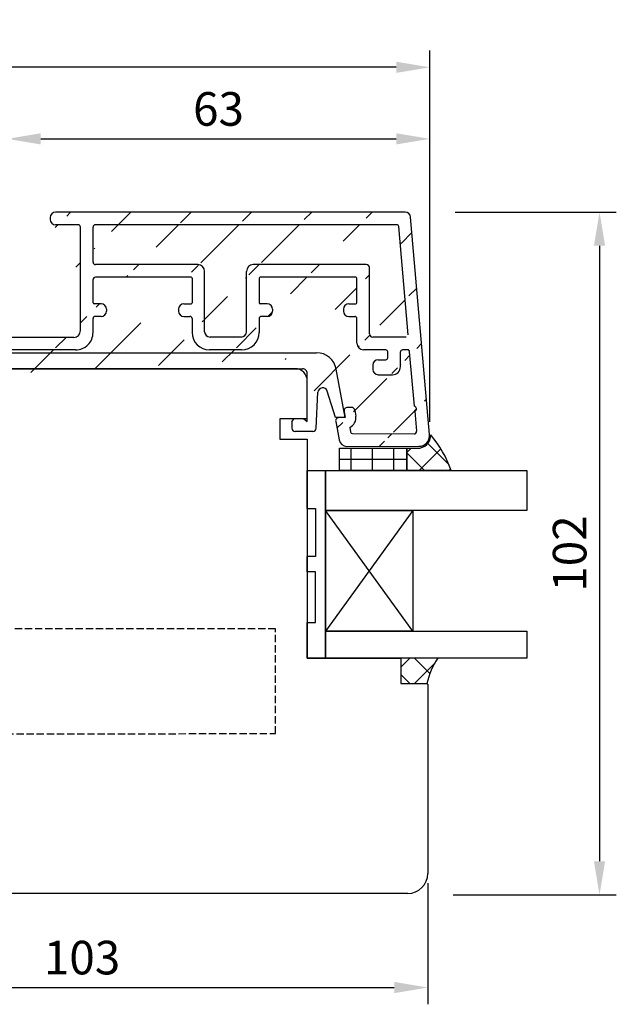
# Model space of a CAD drawing. Units: millimetres. Extents: x -2 to 652, y 10 to 588.
# Drawn here: x 407 to 496, y 255 to 402 of the extents above; entities that cross this region are included whole.
import ezdxf

# ---------------------------------------------------------------- set-up
doc = ezdxf.new("R2010")
doc.units = ezdxf.units.MM
doc.linetypes.add('AI-Linetype-1', pattern=[5.032727872067165, 3.618794575422307, -1.413933296644858])
for name, color, linetype in [('capotage aluminium', 1, 'Continuous'), ('clip pvc', 60, 'Continuous'), ('cotes', 150, 'Continuous'), ('ferrage', 92, 'Continuous'), ('joints silicone', 8, 'Continuous'), ('profiles bois', 7, 'Continuous'), ('vitrage', 4, 'Continuous')]:
    doc.layers.add(name, color=color, linetype=linetype)
doc.styles.get("Standard").update_dxf_attribs({"font": 'arial.ttf'})
doc.dimstyles.new('Annotatif', dxfattribs={"dimscale": 0, "dimtxt": 2.5, "dimasz": 2.5, "dimexe": 1.25, "dimexo": 0.625, "dimtad": 1, "dimdec": 0, "dimtxsty": 'Standard', "dimcen": 2.5, "dimadec": 0, "dimazin": 0, "dimtfac": 1, "dimtdec": 0, "dimtmove": 0, "dimatfit": 3, "dimfxl": 1, "dimarcsym": 0})

# ---------------------------------------------------------------- blocks, each defined once
blk = doc.blocks.new('*D18')
at = {"layer": 'cotes', "color": 0, "lineweight": -2, "transparency": 16777216}
for p, q in [((405.020268962698, 373.6933477152745), (405.020268962698, 386.653515786029)), ((467.9838705226495, 342.0327388379321), (467.9838705226495, 386.653515786029)), ((410.020268962698, 384.153515786029), (462.9838705226495, 384.153515786029))]:
    blk.add_line(p, q, dxfattribs=at)
at = {"layer": 'cotes', "color": 0, "transparency": 16777216}
for points in [[(410.020268962698, 384.9868491193623), (410.020268962698, 383.3201824526956), (405.020268962698, 384.153515786029)], [(462.9838705226495, 384.9868491193623), (462.9838705226495, 383.3201824526956), (467.9838705226495, 384.153515786029)]]:
    blk.add_solid(points, dxfattribs=at)
at = {"layer": 'Defpoints', "color": 0, "transparency": 16777216}
for p in [(467.9838705226495, 384.153515786029), (405.020268962698, 372.4433477152745), (467.9838705226495, 340.7827388379321)]:
    blk.add_point(p, dxfattribs=at)
at = {"layer": 'cotes', "color": 0, "transparency": 16777216, "insert": (436.5020697426738, 387.9580860452377), "char_height": 5, "attachment_point": 5}
blk.add_mtext('63', dxfattribs=at)
blk = doc.blocks.new('*D21')
at = {"layer": 'cotes', "color": 0, "lineweight": -2, "transparency": 16777216}
for p, q in [((471.7338705226494, 373.2433477152745), (495.7503278106533, 373.2433477152745)), ((493.2503278106532, 368.2433477152745), (493.2503278106532, 276.6272620596638)), ((471.4298079302197, 271.6272620596638), (495.7503278106533, 271.6272620596638))]:
    blk.add_line(p, q, dxfattribs=at)
at = {"layer": 'cotes', "color": 0, "transparency": 16777216}
for points in [[(492.41699447732, 368.2433477152745), (494.0836611439865, 368.2433477152745), (493.2503278106532, 373.2433477152745)], [(492.41699447732, 276.6272620596638), (494.0836611439865, 276.6272620596638), (493.2503278106532, 271.6272620596638)]]:
    blk.add_solid(points, dxfattribs=at)
at = {"layer": 'Defpoints', "color": 0, "transparency": 16777216}
for p in [(464.310108756277, 373.2433477152745), (464.6798079302199, 271.6272620596638), (493.2503278106532, 271.6272620596638)]:
    blk.add_point(p, dxfattribs=at)
at = {"layer": 'cotes', "color": 0, "transparency": 16777216, "insert": (489.4474628720447, 322.4353048874689), "char_height": 5, "attachment_point": 5, "rotation": 90}
blk.add_mtext('102', dxfattribs=at)
blk = doc.blocks.new('*D22')
at = {"layer": 'cotes', "color": 0, "lineweight": -2, "transparency": 16777216}
for p, q in [((330.5969815401006, 377.4431419387373), (330.5969815401006, 397.3025128582176)), ((467.9838705226493, 385.4035157860292), (467.9838705226493, 397.3025128582176)), ((462.9838705226492, 394.8025128582176), (335.5969815401006, 394.8025128582176)), ((330.5969815401006, 357.2333625826815), (330.5969815401006, 369.9431419387373))]:
    blk.add_line(p, q, dxfattribs=at)
at = {"layer": 'cotes', "color": 0, "transparency": 16777216}
for points in [[(335.5969815401006, 395.6358461915509), (335.5969815401006, 393.9691795248843), (330.5969815401006, 394.8025128582176)], [(462.9838705226492, 395.6358461915509), (462.9838705226492, 393.9691795248843), (467.9838705226493, 394.8025128582176)]]:
    blk.add_solid(points, dxfattribs=at)
at = {"layer": 'Defpoints', "color": 0, "transparency": 16777216}
for p in [(330.5969815401006, 394.8025128582176), (467.9838705226493, 384.1535157860292), (330.5969815401006, 351.9833625826814)]:
    blk.add_point(p, dxfattribs=at)
at = {"layer": 'cotes', "color": 0, "transparency": 16777216, "insert": (399.290426031375, 398.6070831174263), "char_height": 5, "attachment_point": 5}
blk.add_mtext('137', dxfattribs=at)
blk = doc.blocks.new('*D24')
at = {"layer": 'cotes', "color": 0, "lineweight": -2, "transparency": 16777216}
for p, q in [((364.6798079302198, 273.5801193756433), (364.6798079302198, 255.3422755328988)), ((467.6798079302197, 273.3772620596637), (467.6798079302197, 255.3422755328988)), ((369.6798079302198, 257.8422755328988), (462.6798079302197, 257.8422755328988))]:
    blk.add_line(p, q, dxfattribs=at)
at = {"layer": 'cotes', "color": 0, "transparency": 16777216}
for points in [[(369.6798079302198, 258.6756088662322), (369.6798079302198, 257.0089421995655), (364.6798079302198, 257.8422755328988)], [(462.6798079302197, 258.6756088662322), (462.6798079302197, 257.0089421995655), (467.6798079302197, 257.8422755328988)]]:
    blk.add_solid(points, dxfattribs=at)
at = {"layer": 'Defpoints', "color": 0, "transparency": 16777216}
for p in [(364.6798079302198, 274.8301193756433), (467.6798079302197, 274.6272620596637), (467.6798079302197, 257.8422755328988)]:
    blk.add_point(p, dxfattribs=at)
at = {"layer": 'cotes', "color": 0, "transparency": 16777216, "insert": (416.1798079302197, 261.6468457921076), "char_height": 5, "attachment_point": 5}
blk.add_mtext('103', dxfattribs=at)

msp = doc.modelspace()

# ---------------------------------------------------------------- hatches: boundary and pattern name
at = {"layer": 'capotage aluminium'}
h = msp.add_hatch(dxfattribs=at)
h.set_pattern_fill('ANSI31', color=256, angle=180)
h.set_pattern_definition([(225, (397.0382116178285, 355.814295279583), (4.490128060534575, -4.490128060534578), [])])
edge = h.paths.add_edge_path()
edge.add_line((455.1016405040897, 358.8026308062087), (455.1016405040897, 358.5226308062086))
edge.add_arc((455.9016405040898, 358.5226308062086), 0.8, 180, 270)
edge.add_arc((455.9016405040898, 358.8026308062087), 0.8, 90, 180)
edge.add_line((455.9016405040898, 359.6026308062086), (456.9559269328055, 359.6026308062086))
edge.add_arc((456.9559269328055, 359.7526308062086), 0.15, 270, 360)
edge.add_line((459.0059269328055, 355.1492542115374), (459.0059269328055, 364.9319471481971))
edge.add_line((457.1059269328054, 359.7526308062086), (457.1059269328054, 363.4019471481971))
edge.add_arc((456.9559269328054, 363.4019471481971), 0.15, 0, 90)
edge.add_line((456.9559269328054, 363.5519471481971), (442.6997855285032, 363.5519471481971))
edge.add_arc((458.5059269328055, 364.9319471481971), 0.5, 0, 90)
edge.add_line((458.5059269328055, 365.4319471481971), (441.6697855285034, 365.4319471481972))
edge.add_arc((463.0451198535039, 371.0633477152743), 0.3, 4.979606577186018, 90)
edge.add_line((463.0451198535039, 371.3633477152744), (418.1692937081822, 371.3633477152744))
edge.add_arc((464.3101087562767, 372.4433477152744), 0.8, 4.979606577186018, 90)
edge.add_line((464.3101087562767, 373.2433477152743), (412.2191510602622, 373.2433477152745))
edge.add_line((464.7480088059534, 354.9752945593245), (463.3439875504659, 371.0893880630615))
edge.add_line((467.9285188360962, 340.1309571859989), (465.1070892815075, 372.512788642707))
edge.add_arc((459.5059269328054, 355.1492542115374), 0.5, 180, 270)
edge.add_arc((458.1059269328053, 353.7492542115374), 1, 180, 270)
edge.add_arc((460.2804397160995, 349.8423606799445), 0.8, 180, 270)
edge.add_line((459.4804397160996, 350.4815175736518), (459.4804397160996, 349.8423606799445))
edge.add_arc((462.3976135627692, 350.2423606799445), 1.199999999999999, 270, 360)
edge.add_line((460.2804397160995, 349.0423606799444), (462.3976135627692, 349.0423606799444))
edge.add_arc((461.4176135627691, 351.5815175736518), 0.3, 270, 360)
edge.add_arc((460.2804397160995, 350.4815175736518), 0.8, 90, 180)
edge.add_line((460.2804397160995, 351.2815175736518), (461.4176135627691, 351.2815175736518))
edge.add_line((461.7176135627691, 351.5815175736518), (461.7176135627691, 352.4492542115373))
edge.add_arc((463.8976135627692, 352.4492542115373), 0.3, 90, 180)
edge.add_line((463.5976135627692, 350.2423606799445), (463.5976135627692, 352.4492542115373))
edge.add_line((464.4491411089918, 354.6492542115374), (459.5059269328054, 354.6492542115374))
edge.add_arc((461.4176135627691, 352.4492542115373), 0.3, 0, 90)
edge.add_line((461.4176135627691, 352.7492542115374), (458.1059269328053, 352.7492542115374))
edge.add_arc((464.666966153752, 352.4492542115373), 0.3, 4.979606577186018, 89.99999999998697)
edge.add_line((464.666966153752, 352.7492542115374), (463.8976135627692, 352.7492542115374))
edge.add_line((465.6728086220327, 344.3525793912928), (464.9658338507135, 352.4752945593245))
edge.add_line((455.9016405040898, 357.7226308062086), (456.8059269328054, 357.7226308062086))
edge.add_arc((456.8059269328054, 357.4226308062086), 0.3, 0, 90)
edge.add_line((457.1059269328054, 353.7492542115374), (457.1059269328054, 357.4226308062086))
edge.add_line((465.7370997009176, 343.6147041970545), (465.9973262443078, 340.6241468039308))
edge.add_arc((465.6182349799626, 343.9760859503358), 0.380428171265521, 288.206931365766, 441.7522817886112)
edge.add_arc((465.648643830933, 340.5938058315816), 0.35, 269.7375302003448, 364.9731268163179)
edge.add_line((456.4534765207408, 340.2835472499919), (465.6470404997739, 340.2438095039877))
edge.add_arc((466.3345577856344, 339.9920753311338), 1.6, 270.037842688138, 364.979606577186)
edge.add_line((455.6079927846749, 338.3855242665043), (466.3356145527668, 338.3920756801203))
edge.add_arc((455.3344957025832, 342.678950795788), 1.64518264277967, 295.6773844853357, 367.1032933456692)
edge.add_arc((456.4662183977179, 340.5832765354664), 0.3, 190.512082833364, 267.565748501687)
edge.add_line((456.0473589057474, 341.1962330270679), (456.1712534612417, 340.5285436728552))
edge.add_arc((454.4447202630477, 342.1594971963946), 0.5, 90, 190.512082833364)
edge.add_line((453.9531120355874, 342.0682757587091), (454.4544823967484, 339.3663034942371))
edge.add_arc((455.6343421426529, 339.5852349446822), 1.199999999999999, 190.512082833364, 269.7921073860177)
edge.add_arc((456.3104700318478, 343.6802386272616), 0.5, 10.51208283336407, 90)
edge.add_line((456.8020782593081, 343.7714600649471), (456.9670512916415, 342.8823916391261))
edge.add_line((456.3104700318478, 344.1802386272616), (455.6986849456579, 344.1802386272616))
edge.add_arc((455.6986849456579, 343.6802386272616), 0.5, 90, 190.512082833364)
edge.add_line((455.2070767181978, 343.5890171895761), (455.3795558294067, 342.6594971963946))
edge.add_line((455.3795558294067, 342.6594971963946), (454.4447202630477, 342.6594971963946))
edge.add_line((433.4348475796843, 365.4319471481972), (418.1692937081822, 365.4319471481972))
edge.add_line((432.4048475796844, 363.5519471481971), (418.1692937081822, 363.5519471481971))
edge.add_arc((433.4348475796843, 364.4319471481972), 1, 0, 90)
edge.add_line((434.4348475796843, 355.4492542115375), (434.4348475796843, 364.4319471481972))
edge.add_line((430.5505611509686, 358.8026308062087), (430.5505611509686, 358.5226308062086))
edge.add_arc((431.3505611509687, 358.5226308062086), 0.8, 180, 270)
edge.add_line((431.3505611509687, 357.7226308062086), (432.2548475796843, 357.7226308062086))
edge.add_arc((431.3505611509687, 358.8026308062087), 0.8, 90, 180)
edge.add_line((431.3505611509687, 359.6026308062086), (432.4048475796844, 359.6026308062086))
edge.add_arc((432.2548475796843, 357.4226308062086), 0.3, 0, 90)
edge.add_line((432.5548475796843, 357.4226308062086), (432.5548475796843, 355.3492542115373))
edge.add_arc((432.4048475796844, 359.7526308062086), 0.15, 270, 360)
edge.add_line((432.5548475796843, 363.4019471481971), (432.5548475796843, 359.7526308062086))
edge.add_arc((432.4048475796844, 363.4019471481971), 0.15, 0, 90)
edge.add_arc((435.2348475796842, 355.4492542115375), 0.8, 180, 270)
edge.add_arc((435.1548475796843, 355.3492542115373), 2.6, 180, 270)
edge.add_arc((441.6697855285033, 364.4319471481972), 1, 90, 180)
edge.add_line((440.6698041787484, 355.4492542115375), (440.6698041787485, 364.4319471481972))
edge.add_line((444.554090607464, 358.8026308062087), (444.554090607464, 358.5226308062086))
edge.add_arc((443.7540906074641, 358.5226308062086), 0.8, 270, 360)
edge.add_line((443.7540906074641, 357.7226308062086), (442.8498041787483, 357.7226308062086))
edge.add_arc((443.7540906074641, 358.8026308062087), 0.8, 0, 90)
edge.add_line((443.7540906074641, 359.6026308062086), (442.6998041787483, 359.6026308062086))
edge.add_arc((442.8498041787483, 357.4226308062086), 0.3, 90, 180)
edge.add_line((442.5498041787483, 357.4226308062086), (442.5498041787483, 355.3492542115373))
edge.add_arc((442.6998041787483, 359.7526308062086), 0.15, 180, 270)
edge.add_line((442.5498041787483, 363.4019471481971), (442.5498041787483, 359.7526308062086))
edge.add_arc((442.6997855285032, 363.4019471481971), 0.15, 90, 180)
edge.add_arc((439.8698041787483, 355.4492542115375), 0.8, 270, 360)
edge.add_line((439.8698041787483, 354.6492542115374), (435.2348475796842, 354.6492542115374))
edge.add_arc((439.9498041787484, 355.3492542115373), 2.6, 270, 360)
edge.add_line((439.9498041787484, 352.7492542115373), (435.1548475796843, 352.7492542115373))
edge.add_line((419.8235801368978, 358.8026308062087), (419.8235801368978, 358.5226308062086))
edge.add_arc((419.0235801368978, 358.5226308062086), 0.8, 270, 360)
edge.add_arc((419.0235801368978, 358.8026308062087), 0.8, 0, 90)
edge.add_line((419.0235801368978, 359.6026308062086), (417.9692937081822, 359.6026308062086))
edge.add_arc((417.9692937081822, 359.7526308062086), 0.15, 180, 270)
edge.add_arc((418.1692937081822, 371.0133477152745), 0.35, 90, 180)
edge.add_arc((418.1692937081822, 365.7819471481971), 0.35, 180, 270)
edge.add_line((417.8192937081822, 365.7819471481971), (417.8192937081822, 371.0133477152745))
edge.add_arc((418.1692937081822, 363.2019471481972), 0.35, 90, 180)
edge.add_line((417.8192937081822, 359.7526308062086), (417.8192937081822, 363.2019471481972))
edge.add_line((415.9392937081823, 355.6104899422494), (415.9392937081823, 371.0133477152745))
edge.add_arc((412.2191510602623, 372.1633477152744), 0.8, 180, 270)
edge.add_line((411.4191510602622, 372.4433477152744), (411.4191510602622, 372.1633477152742))
edge.add_arc((415.5892937081821, 371.0133477152745), 0.35, 0, 90)
edge.add_line((415.5892937081821, 371.3633477152744), (412.2191510602623, 371.3633477152744))
edge.add_arc((412.2191510602622, 372.4433477152744), 0.8, 90, 180)
edge.add_line((419.0235801368978, 357.7226308062086), (418.1192937081822, 357.7226308062086))
edge.add_arc((418.1192937081822, 357.4226308062086), 0.3, 90, 180)
edge.add_arc((414.9392937081822, 355.6104899422494), 1, 270, 360)
edge.add_line((414.9392937081822, 354.6104899422494), (398.0851494747853, 354.6104899422494))
edge.add_arc((415.2192937081822, 355.3345515414878), 2.6, 269.952456005986, 360)
edge.add_line((417.8192937081822, 355.3345515414878), (417.8192937081822, 357.4226308062086))
edge.add_line((415.2171362304187, 352.7345524366245), (398.978131770702, 352.7480275531955))
edge.add_arc((399.3462218375061, 350.3807276297272), 0.7, 0, 90)
edge.add_line((398.3830152580535, 351.0807276297272), (399.3462218375061, 351.0807276297272))
edge.add_arc((398.1079578894612, 353.1387413358077), 1.471925332461806, 88.9053122212565, 180.4534116707785)
edge.add_line((396.6360786456129, 353.1270933372256), (396.6360786456129, 352.4239354817539))
edge.add_line((396.6359703937083, 352.4236386191527), (395.1732975759655, 348.4125049670756))
edge.add_arc((398.9781869147389, 352.4478525666791), 0.3001749915815282, 90.01052559591741, 159.937750956203)
edge.add_arc((398.3830152580535, 351.2307276297272), 0.15, 159.9654527878496, 270)
edge.add_line((398.6962263980987, 352.5508248572578), (398.2420923243599, 351.2821156318207))
edge.add_line((397.4680116136009, 348.8714843693647), (399.3462218375061, 348.8714843693647))
edge.add_arc((399.710214923713, 346.5512865204905), 3, 159.9654527878496, 180)
edge.add_arc((397.4680116136009, 348.7214843693646), 0.15, 90, 159.9654527878496)
edge.add_line((397.3270886799072, 348.7728723714581), (396.8917562498393, 347.579046562361))
edge.add_line((394.8102149237131, 346.3569848833348), (394.8102149237131, 345.98294163422))
edge.add_arc((400.8102149237131, 346.3569848833348), 6, 159.9654527878496, 180)
edge.add_line((396.7102149237131, 345.98294163422), (396.710214923713, 346.5512865204905))
edge.add_line((396.7102149237131, 345.98294163422), (394.8102149237131, 345.98294163422))
edge.add_line((400.0462218375059, 350.3807276297272), (400.0462218375059, 349.5714843693646))
edge.add_arc((399.3462218375061, 349.5714843693646), 0.7, 270, 360)
at = {"layer": 'joints silicone'}
h = msp.add_hatch(dxfattribs=at)
h.set_pattern_fill('ANSI37', color=256, angle=-90.00000000000001)
h.set_pattern_definition([(315, (464.5498305950745, 337.4450694959256), (2.245064030267288, 2.245064030267287), []), (44.99999999999999, (464.5498305950745, 337.4450694959256), (-2.245064030267287, 2.245064030267288), [])])
edge = h.paths.add_edge_path()
edge.add_arc((455.8263662367418, 329.5675217224267), 16.17424393068454, 18.85911172345689, 40.6052107132954)
edge.add_line((471.1323165320274, 334.7957195273625), (464.5597527610838, 334.7957195273625))
edge.add_line((464.5597527610838, 334.7957195273625), (464.5597527610838, 338.1182207100382))
edge.add_line((464.5597527610838, 338.1182207100382), (466.098791457366, 338.0944326298379))
edge.add_arc((466.1133050679376, 340.0944062991398), 2, 269.7921073860177, 359.7582953781675)
h = msp.add_hatch(dxfattribs=at)
h.set_pattern_fill('ANSI37', color=256, angle=-90.00000000000001)
h.set_pattern_definition([(315, (463.1005631412579, 304.9874658855752), (2.245064030267288, 2.245064030267287), []), (44.99999999999999, (463.1005631412579, 304.9874658855752), (-2.245064030267287, 2.245064030267288), [])])
edge = h.paths.add_edge_path()
edge.add_arc((479.051133344837, 300.3995412059916), 11.83390799170314, 146.8341081188235, 166.801744151191)
edge.add_line((467.5298079302196, 303.1014736712072), (463.6484486079761, 303.1014736712072))
edge.add_line((463.6484486079761, 303.1014736712072), (463.6484486079761, 306.8734580999429))
edge.add_line((463.6484486079761, 306.8734580999429), (469.145085777502, 306.873458099943))
at = {"layer": 'vitrage'}
h = msp.add_hatch(dxfattribs=at)
h.set_pattern_fill('NET', color=256, angle=-90.00000000000001)
h.set_pattern_definition([(270, (456.2470043903049, 336.4569701187004), (3.174999999999999, -6e-16), []), (360, (456.2470043903049, 336.4569701187004), (8e-16, 3.174999999999999), [])])
h.paths.add_polyline_path([(464.5588549160121, 338.1182207100382), (464.5597527610838, 334.7957195273625), (454.5275619675599, 334.7957195273625), (454.5266641224881, 338.1182207100382)])

# ---------------------------------------------------------------- linework, layer by layer
at = {"layer": 'capotage aluminium'}
for p, q in [((411.4191510602622, 372.4433477152744), (411.4191510602622, 372.1633477152742)), ((464.3101087562767, 373.2433477152743), (412.2191510602622, 373.2433477152745)), ((467.9285188360962, 340.1309571859989), (465.1070892815075, 372.512788642707)), ((415.5892937081821, 371.3633477152744), (412.2191510602623, 371.3633477152744)), ((415.9392937081823, 355.6104899422494), (415.9392937081823, 371.0133477152745)), ((417.8192937081822, 365.7819471481971), (417.8192937081822, 371.0133477152745)), ((463.0451198535039, 371.3633477152744), (418.1692937081822, 371.3633477152744)), ((464.7480088059534, 354.9752945593245), (463.3439875504659, 371.0893880630615)), ((433.4348475796843, 365.4319471481972), (418.1692937081822, 365.4319471481972)), ((458.5059269328055, 365.4319471481971), (441.6697855285034, 365.4319471481972)), ((459.0059269328055, 355.1492542115374), (459.0059269328055, 364.9319471481971)), ((432.4048475796844, 363.5519471481971), (418.1692937081822, 363.5519471481971)), ((434.4348475796843, 355.4492542115375), (434.4348475796843, 364.4319471481972)), ((440.6698041787484, 355.4492542115375), (440.6698041787485, 364.4319471481972)), ((456.9559269328054, 363.5519471481971), (442.6997855285032, 363.5519471481971)), ((417.8192937081822, 359.7526308062086), (417.8192937081822, 363.2019471481972)), ((432.5548475796843, 363.4019471481971), (432.5548475796843, 359.7526308062086)), ((442.5498041787483, 363.4019471481971), (442.5498041787483, 359.7526308062086)), ((457.1059269328054, 359.7526308062086), (457.1059269328054, 363.4019471481971)), ((419.0235801368978, 359.6026308062086), (417.9692937081822, 359.6026308062086)), ((431.3505611509687, 359.6026308062086), (432.4048475796844, 359.6026308062086)), ((443.7540906074641, 359.6026308062086), (442.6998041787483, 359.6026308062086)), ((455.9016405040898, 359.6026308062086), (456.9559269328055, 359.6026308062086)), ((419.0235801368978, 357.7226308062086), (418.1192937081822, 357.7226308062086)), ((419.8235801368978, 358.8026308062087), (419.8235801368978, 358.5226308062086)), ((430.5505611509686, 358.8026308062087), (430.5505611509686, 358.5226308062086)), ((431.3505611509687, 357.7226308062086), (432.2548475796843, 357.7226308062086)), ((443.7540906074641, 357.7226308062086), (442.8498041787483, 357.7226308062086)), ((444.554090607464, 358.8026308062087), (444.554090607464, 358.5226308062086)), ((455.1016405040897, 358.8026308062087), (455.1016405040897, 358.5226308062086)), ((455.9016405040898, 357.7226308062086), (456.8059269328054, 357.7226308062086)), ((417.8192937081822, 355.3345515414878), (417.8192937081822, 357.4226308062086)), ((432.5548475796843, 357.4226308062086), (432.5548475796843, 355.3492542115373)), ((442.5498041787483, 357.4226308062086), (442.5498041787483, 355.3492542115373)), ((457.1059269328054, 353.7492542115374), (457.1059269328054, 357.4226308062086)), ((439.8698041787483, 354.6492542115374), (435.2348475796842, 354.6492542115374)), ((464.4491411089918, 354.6492542115374), (459.5059269328054, 354.6492542115374)), ((414.9392937081822, 354.6104899422494), (398.0851494747853, 354.6104899422494)), ((415.2171362304187, 352.7345524366245), (398.978131770702, 352.7480275531955)), ((439.9498041787484, 352.7492542115373), (435.1548475796843, 352.7492542115373)), ((461.4176135627691, 352.7492542115374), (458.1059269328053, 352.7492542115374)), ((461.7176135627691, 351.5815175736518), (461.7176135627691, 352.4492542115373)), ((463.5976135627692, 350.2423606799445), (463.5976135627692, 352.4492542115373)), ((464.666966153752, 352.7492542115374), (463.8976135627692, 352.7492542115374)), ((465.6728086220327, 344.3525793912928), (464.9658338507135, 352.4752945593245)), ((459.4804397160996, 350.4815175736518), (459.4804397160996, 349.8423606799445)), ((460.2804397160995, 351.2815175736518), (461.4176135627691, 351.2815175736518)), ((460.2804397160995, 349.0423606799444), (462.3976135627692, 349.0423606799444)), ((455.2070767181978, 343.5890171895761), (455.3795558294067, 342.6594971963946)), ((456.3104700318478, 344.1802386272616), (455.6986849456579, 344.1802386272616)), ((456.8020782593081, 343.7714600649471), (456.9670512916415, 342.8823916391261)), ((465.7370997009176, 343.6147041970545), (465.9973262443078, 340.6241468039308)), ((453.9531120355874, 342.0682757587091), (454.4544823967484, 339.3663034942371)), ((455.3795558294067, 342.6594971963946), (454.4447202630477, 342.6594971963946)), ((456.0473589057474, 341.1962330270679), (456.1712534612417, 340.5285436728552)), ((456.4534765207408, 340.2835472499919), (465.6470404997739, 340.2438095039877)), ((455.6079927846749, 338.3855242665043), (466.3356145527668, 338.3920756801203))]:
    msp.add_line(p, q, dxfattribs=at)
for centre, radius, start, end in [((412.2191510602622, 372.4433477152744), 0.8, 90, 180), ((464.3101087562767, 372.4433477152744), 0.8, 4.979606577186018, 90), ((412.2191510602623, 372.1633477152744), 0.8, 180, 270), ((415.5892937081821, 371.0133477152745), 0.35, 0, 90), ((418.1692937081822, 371.0133477152745), 0.35, 90, 180), ((463.0451198535039, 371.0633477152743), 0.3, 4.979606577186018, 90), ((418.1692937081822, 365.7819471481971), 0.35, 180, 270), ((433.4348475796843, 364.4319471481972), 1, 0, 90), ((441.6697855285033, 364.4319471481972), 1, 90, 180), ((458.5059269328055, 364.9319471481971), 0.5, 0, 90), ((418.1692937081822, 363.2019471481972), 0.35, 90, 180), ((432.4048475796844, 363.4019471481971), 0.15, 0, 90), ((442.6997855285032, 363.4019471481971), 0.15, 90, 180), ((456.9559269328054, 363.4019471481971), 0.15, 0, 90), ((417.9692937081822, 359.7526308062086), 0.15, 180, 270), ((419.0235801368978, 358.8026308062087), 0.8, 0, 90), ((431.3505611509687, 358.8026308062087), 0.8, 90, 180), ((432.4048475796844, 359.7526308062086), 0.15, 270, 0), ((442.6998041787483, 359.7526308062086), 0.15, 180, 270), ((443.7540906074641, 358.8026308062087), 0.8, 0, 90), ((455.9016405040898, 358.8026308062087), 0.8, 90, 180), ((456.9559269328055, 359.7526308062086), 0.15, 270, 0), ((418.1192937081822, 357.4226308062086), 0.3, 90, 180), ((419.0235801368978, 358.5226308062086), 0.8, 270, 0), ((431.3505611509687, 358.5226308062086), 0.8, 180, 270), ((432.2548475796843, 357.4226308062086), 0.3, 0, 90), ((442.8498041787483, 357.4226308062086), 0.3, 90, 180), ((443.7540906074641, 358.5226308062086), 0.8, 270, 0), ((455.9016405040898, 358.5226308062086), 0.8, 180, 270), ((456.8059269328054, 357.4226308062086), 0.3, 0, 90), ((414.9392937081822, 355.6104899422494), 1, 270, 0), ((415.2192937081822, 355.3345515414878), 2.6, 269.952456005986, 0), ((435.1548475796843, 355.3492542115373), 2.6, 180, 270), ((435.2348475796842, 355.4492542115375), 0.8, 180, 270), ((439.8698041787483, 355.4492542115375), 0.8, 270, 0), ((439.9498041787484, 355.3492542115373), 2.6, 270, 0), ((459.5059269328054, 355.1492542115374), 0.5, 180, 270), ((458.1059269328053, 353.7492542115374), 1, 180, 270), ((461.4176135627691, 352.4492542115373), 0.3, 0, 90), ((463.8976135627692, 352.4492542115373), 0.3, 90, 180), ((464.666966153752, 352.4492542115373), 0.3, 4.979606577186018, 89.99999999998697), ((460.2804397160995, 350.4815175736518), 0.8, 90, 180), ((461.4176135627691, 351.5815175736518), 0.3, 270, 0), ((460.2804397160995, 349.8423606799445), 0.8, 180, 270), ((462.3976135627692, 350.2423606799445), 1.199999999999999, 270, 0), ((455.6986849456579, 343.6802386272616), 0.5, 90, 190.512082833364), ((456.3104700318478, 343.6802386272616), 0.5, 10.51208283336407, 90), ((465.6182349799626, 343.9760859503358), 0.380428171265521, 288.206931365766, 81.75228178861127), ((454.4447202630477, 342.1594971963946), 0.5, 90, 190.512082833364), ((455.3344957025832, 342.678950795788), 1.64518264277967, 295.6773844853357, 7.103293345669253), ((456.4662183977179, 340.5832765354664), 0.3, 190.512082833364, 267.565748501687), ((465.648643830933, 340.5938058315816), 0.35, 269.7375302003448, 4.973126816317869), ((466.3345577856344, 339.9920753311338), 1.6, 270.037842688138, 4.979606577186018), ((455.6343421426529, 339.5852349446822), 1.199999999999999, 190.512082833364, 269.7921073860177)]:
    msp.add_arc(centre, radius, start, end, dxfattribs=at)
at = {"layer": 'clip pvc'}
for p, q in [((403.2639568276058, 352.3267285897623), (451.0911930329254, 352.3267285897623)), ((403.390949015459, 349.9466556614438), (449.0223787565589, 349.9466556614438)), ((449.7200138744564, 342.0951241136831), (449.7223787182851, 349.2464241803741)), ((455.3795558294067, 342.6594971963946), (454.0408423976868, 349.8740572158749)), ((451.0642714934717, 341.0814219845253), (451.3120204419069, 346.4301140074669)), ((453.9124698184091, 342.6594971963946), (452.6794250551844, 346.6064588313875)), ((447.4284677454524, 342.0951241136831), (447.7714578727204, 342.4801904713663)), ((447.4284677454524, 342.0951241136831), (447.4284677454524, 341.104556949263)), ((449.1951277777743, 342.4801904713663), (447.7714578727204, 342.4801904713663)), ((449.1951277777743, 342.4801904713663), (449.7200138744564, 342.0951241136831)), ((455.3795558294067, 342.6594971963946), (453.9124698184091, 342.6594971963946)), ((450.5648070068395, 340.6045569492631), (447.9284677454524, 340.6045569492631))]:
    msp.add_line(p, q, dxfattribs=at)
for centre, radius, start, end in [((451.0911930329254, 349.3267285897623), 3, 10.51208283336406, 90), ((449.0223787565589, 349.2466556614438), 0.7, 359.9810530163225, 90), ((452.0112707231916, 346.3977250568341), 0.7, 17.34898913626765, 177.3479814608093), ((447.9284677454524, 341.104556949263), 0.5, 180, 270), ((450.5648070068395, 341.104556949263), 0.5, 270, 357.3479814608158)]:
    msp.add_arc(centre, radius, start, end, dxfattribs=at)
at = {"layer": 'ferrage', "linetype": 'AI-Linetype-1', "ltscale": 0.3}
msp.add_lwpolyline([(444.9871123857574, 311.2484464447161), (385.2615794891735, 311.2484464447161), (385.2615794891735, 295.5595155471715), (444.9871123857574, 295.6427777858598)], close=True, dxfattribs=at)
at = {"layer": 'joints silicone'}
for p, q in [((464.5597527610838, 334.7957195273625), (464.5597527610838, 338.1182207100382)), ((464.5597527610838, 338.1182207100382), (466.098791457366, 338.0944326298379)), ((471.1323165320274, 334.7957195273625), (464.5597527610838, 334.7957195273625)), ((469.145085777502, 306.873458099943), (463.6484486079761, 306.8734580999429)), ((463.6484486079761, 306.8734580999429), (463.6484486079761, 303.1014736712072)), ((463.6484486079761, 303.1014736712072), (467.5298079302196, 303.1014736712072))]:
    msp.add_line(p, q, dxfattribs=at)
for centre, radius, start, end in [((466.1133050679376, 340.0944062991398), 2, 269.7921073860177, 359.7582953781675), ((455.8263662367418, 329.5675217224267), 16.17424393068454, 18.85911172345689, 40.6052107132954), ((479.051133344837, 300.3995412059916), 11.83390799170314, 146.8341081188235, 166.801744151191)]:
    msp.add_arc(centre, radius, start, end, dxfattribs=at)
at = {"layer": 'profiles bois'}
for p, q in [((447.9200138744565, 349.9466556614438), (403.7351350400492, 349.9466556614438)), ((449.7200138744564, 342.4801904713663), (449.7200138744564, 348.1466556614438)), ((449.7200138744564, 342.4801904713663), (445.6441894993521, 342.4801904713663)), ((445.6441894993521, 342.4801904713663), (445.6441894993521, 339.4594346405352)), ((445.6441894993521, 339.4594346405352), (449.7200138744564, 339.4594346405351)), ((449.7200138744564, 339.4594346405351), (449.7200138744564, 306.873458099943)), ((449.7200138744564, 306.873458099943), (463.6484486079761, 306.873458099943)), ((463.6484486079761, 306.873458099943), (463.6484486079761, 303.1014736712072)), ((463.6484486079761, 303.1014736712072), (467.5298079302196, 303.1014736712072)), ((467.6798079302197, 302.9514736712072), (467.6798079302197, 274.8301193756433)), ((464.6798079302197, 271.8301193756433), (367.6798079302198, 271.8301193756433))]:
    msp.add_line(p, q, dxfattribs=at)
for centre, radius, start, end in [((447.9200138744565, 348.1466556614438), 1.8, 0, 90), ((467.5298079302197, 302.9514736712072), 0.15, 0, 90), ((464.6798079302197, 274.8301193756433), 3, 270, 0)]:
    msp.add_arc(centre, radius, start, end, dxfattribs=at)
at = {"layer": 'vitrage'}
for p, q in [((449.7200138744564, 329.1451264665543), (449.7200138744564, 334.7957195273625)), ((449.7200138744564, 334.7957195273625), (452.4556061291573, 334.7957195273625)), ((452.4556061291573, 334.7957195273625), (452.4556061291573, 306.873458099943)), ((465.4354319436985, 328.8498303006613), (452.4556061291573, 310.8968645730775)), ((465.4354319436985, 310.8968645730775), (452.4556061291573, 328.8498303006613)), ((449.7200138744564, 306.873458099943), (449.7200138744564, 312.1621581746699)), ((452.4556061291573, 306.873458099943), (449.7200138744564, 306.873458099943))]:
    msp.add_line(p, q, dxfattribs=at)
for points in [[(464.5588549160121, 338.1182207100382), (464.5597527610838, 334.7957195273625), (454.5275619675599, 334.7957195273625), (454.5266641224881, 338.1182207100382)], [(482.4238010481241, 334.7957195273625), (482.4238010481241, 328.8498303006613), (452.4556061291573, 328.8498303006613), (452.4556061291573, 334.7957195273625)], [(465.4354319436985, 328.8498303006613), (465.4354319436985, 310.8968645730775), (452.4556061291573, 310.8968645730775), (452.4556061291573, 328.8498303006613)], [(482.4238010481241, 310.8968645730775), (482.4238010481241, 306.873458099943), (452.4556061291573, 306.873458099943), (452.4556061291573, 310.8968645730775)]]:
    msp.add_lwpolyline(points, close=True, dxfattribs=at)
for points in [[(449.7200138744562, 329.1451264665543), (450.9583181944578, 329.1451264665543), (450.958318194458, 321.9758295202832), (449.7200138744564, 321.9758295202832)], [(449.7200138744564, 319.6933481070223), (449.7200138744564, 321.9758295202832)], [(449.7200138744564, 312.1621581746699), (450.958318194458, 312.1621581746699), (450.958318194458, 319.6933481070223), (449.7200138744564, 319.6933481070223)]]:
    msp.add_lwpolyline(points, dxfattribs=at)

# ---------------------------------------------------------------- dimensions: what is measured, and where the dimension line sits
at = {"layer": 'cotes'}
for base, p1, p2, angle, picture, middle in [((330.5969815401006, 394.8025128582176), (467.9838705226493, 384.1535157860292), (330.5969815401006, 351.9833625826814), 180, '*D22', (399.290426031375, 398.6070831174263)), ((467.9838705226495, 384.153515786029), (405.020268962698, 372.4433477152745), (467.9838705226495, 340.7827388379321), 180, '*D18', (436.5020697426738, 387.9580860452377)), ((493.2503278106532, 271.6272620596638), (464.3101087562767, 373.2433477152743), (464.6798079302197, 271.6272620596637), 270, '*D21', (489.4474628720447, 322.4353048874689)), ((467.6798079302197, 257.8422755328988), (364.6798079302198, 274.8301193756433), (467.6798079302197, 274.6272620596637), 180, '*D24', (416.1798079302197, 261.6468457921076))]:
    dim = msp.add_linear_dim(base=base, p1=p1, p2=p2, angle=angle, dimstyle='Annotatif', dxfattribs=at)
    dim.commit()
    dim.dimension.update_dxf_attribs({"geometry": picture, "text_midpoint": middle})

doc.saveas('drawing.dxf')
